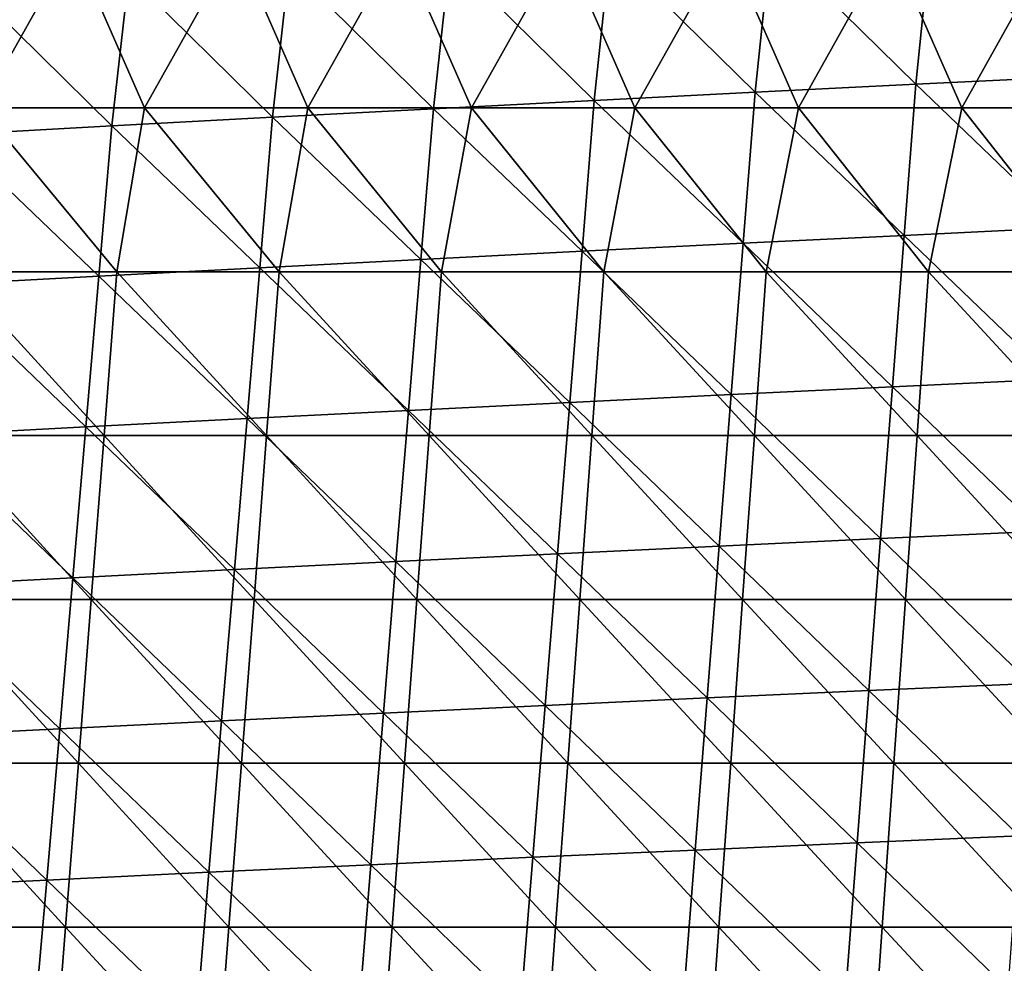
# Model space of a CAD drawing. Units: millimetres. Extents: x -302 to 302, y 0 to 160.
# Drawn here: x -259 to -228, y 97 to 126 of the extents above; entities that cross this region are included whole.
import ezdxf

# ---------------------------------------------------------------- set-up
doc = ezdxf.new("R2010")
doc.units = ezdxf.units.MM
doc.header["$LTSCALE"] = 41.718519
doc.layers.add('1', color=7, linetype='CONTINUOUS')
doc.layers.add('9', color=7, linetype='CONTINUOUS')

msp = doc.modelspace()

# ---------------------------------------------------------------- linework, layer by layer
at = {"layer": '1', "linetype": 'Continuous'}
for points in [[(-230.676, 128.323, -4.42), (-225.771, 128.564, -4.728), (-226.227, 123.951, -5.414), (-230.676, 128.323, -4.42)], [(-235.58, 128.076, -4.106), (-230.676, 128.323, -4.42), (-231.142, 123.713, -5.061), (-235.58, 128.076, -4.106)], [(-231.142, 123.713, -5.061), (-230.676, 128.323, -4.42), (-226.227, 123.951, -5.414), (-231.142, 123.713, -5.061)], [(-240.485, 127.824, -3.785), (-235.58, 128.076, -4.106), (-236.056, 123.469, -4.699), (-240.485, 127.824, -3.785)], [(-236.056, 123.469, -4.699), (-235.58, 128.076, -4.106), (-231.142, 123.713, -5.061), (-236.056, 123.469, -4.699)], [(-245.389, 127.567, -3.457), (-240.485, 127.824, -3.785), (-240.971, 123.22, -4.33), (-245.389, 127.567, -3.457)], [(-240.971, 123.22, -4.33), (-240.485, 127.824, -3.785), (-236.056, 123.469, -4.699), (-240.971, 123.22, -4.33)], [(-255.196, 127.037, -2.782), (-250.292, 127.305, -3.123), (-250.799, 122.706, -3.57), (-255.196, 127.037, -2.782)], [(-250.799, 122.706, -3.57), (-250.292, 127.305, -3.123), (-245.885, 122.966, -3.954), (-250.799, 122.706, -3.57)], [(-250.292, 127.305, -3.123), (-245.389, 127.567, -3.457), (-245.885, 122.966, -3.954), (-250.292, 127.305, -3.123)], [(-245.885, 122.966, -3.954), (-245.389, 127.567, -3.457), (-240.971, 123.22, -4.33), (-245.885, 122.966, -3.954)], [(-260.099, 126.765, -2.435), (-255.196, 127.037, -2.782), (-255.712, 122.442, -3.178), (-260.099, 126.765, -2.435)], [(-255.712, 122.442, -3.178), (-255.196, 127.037, -2.782), (-250.799, 122.706, -3.57), (-255.712, 122.442, -3.178)], [(-260.626, 122.172, -2.779), (-260.099, 126.765, -2.435), (-255.712, 122.442, -3.178), (-260.626, 122.172, -2.779)], [(-236.056, 123.469, -4.699), (-231.142, 123.713, -5.061), (-231.501, 119.096, -5.675), (-236.056, 123.469, -4.699)], [(-231.501, 119.096, -5.675), (-231.142, 123.713, -5.061), (-226.578, 119.331, -6.072), (-231.501, 119.096, -5.675)], [(-231.142, 123.713, -5.061), (-226.227, 123.951, -5.414), (-226.578, 119.331, -6.072), (-231.142, 123.713, -5.061)], [(-240.971, 123.22, -4.33), (-236.056, 123.469, -4.699), (-236.423, 118.856, -5.269), (-240.971, 123.22, -4.33)], [(-236.423, 118.856, -5.269), (-236.056, 123.469, -4.699), (-231.501, 119.096, -5.675), (-236.423, 118.856, -5.269)], [(-245.885, 122.966, -3.954), (-240.971, 123.22, -4.33), (-241.345, 118.611, -4.855), (-245.885, 122.966, -3.954)], [(-241.345, 118.611, -4.855), (-240.971, 123.22, -4.33), (-236.423, 118.856, -5.269), (-241.345, 118.611, -4.855)], [(-250.799, 122.706, -3.57), (-245.885, 122.966, -3.954), (-246.267, 118.361, -4.432), (-250.799, 122.706, -3.57)], [(-246.267, 118.361, -4.432), (-245.885, 122.966, -3.954), (-241.345, 118.611, -4.855), (-246.267, 118.361, -4.432)], [(-255.712, 122.442, -3.178), (-250.799, 122.706, -3.57), (-251.189, 118.106, -4.001), (-255.712, 122.442, -3.178)], [(-251.189, 118.106, -4.001), (-250.799, 122.706, -3.57), (-246.267, 118.361, -4.432), (-251.189, 118.106, -4.001)], [(-261.031, 117.581, -3.112), (-260.626, 122.172, -2.779), (-256.11, 117.846, -3.561), (-261.031, 117.581, -3.112)], [(-260.626, 122.172, -2.779), (-255.712, 122.442, -3.178), (-256.11, 117.846, -3.561), (-260.626, 122.172, -2.779)], [(-256.11, 117.846, -3.561), (-255.712, 122.442, -3.178), (-251.189, 118.106, -4.001), (-256.11, 117.846, -3.561)], [(-231.501, 119.096, -5.675), (-226.578, 119.331, -6.072), (-226.929, 114.7, -6.695), (-231.501, 119.096, -5.675)], [(-241.345, 118.611, -4.855), (-236.423, 118.856, -5.269), (-236.79, 114.234, -5.809), (-241.345, 118.611, -4.855)], [(-236.79, 114.234, -5.809), (-236.423, 118.856, -5.269), (-231.86, 114.47, -6.257), (-236.79, 114.234, -5.809)], [(-236.423, 118.856, -5.269), (-231.501, 119.096, -5.675), (-231.86, 114.47, -6.257), (-236.423, 118.856, -5.269)], [(-231.86, 114.47, -6.257), (-231.501, 119.096, -5.675), (-226.929, 114.7, -6.695), (-231.86, 114.47, -6.257)], [(-246.267, 118.361, -4.432), (-241.345, 118.611, -4.855), (-241.72, 113.994, -5.351), (-246.267, 118.361, -4.432)], [(-241.72, 113.994, -5.351), (-241.345, 118.611, -4.855), (-236.79, 114.234, -5.809), (-241.72, 113.994, -5.351)], [(-251.189, 118.106, -4.001), (-246.267, 118.361, -4.432), (-246.649, 113.749, -4.884), (-251.189, 118.106, -4.001)], [(-246.649, 113.749, -4.884), (-246.267, 118.361, -4.432), (-241.72, 113.994, -5.351), (-246.649, 113.749, -4.884)], [(-256.11, 117.846, -3.561), (-251.189, 118.106, -4.001), (-251.579, 113.499, -4.408), (-256.11, 117.846, -3.561)], [(-251.579, 113.499, -4.408), (-251.189, 118.106, -4.001), (-246.649, 113.749, -4.884), (-251.579, 113.499, -4.408)], [(-261.031, 117.581, -3.112), (-256.11, 117.846, -3.561), (-256.508, 113.243, -3.922), (-261.031, 117.581, -3.112)], [(-256.508, 113.243, -3.922), (-256.11, 117.846, -3.561), (-251.579, 113.499, -4.408), (-256.508, 113.243, -3.922)], [(-261.437, 112.983, -3.427), (-261.031, 117.581, -3.112), (-256.508, 113.243, -3.922), (-261.437, 112.983, -3.427)], [(-231.86, 114.47, -6.257), (-226.929, 114.7, -6.695), (-227.281, 110.058, -7.287), (-231.86, 114.47, -6.257)], [(-236.79, 114.234, -5.809), (-231.86, 114.47, -6.257), (-232.219, 109.833, -6.809), (-236.79, 114.234, -5.809)], [(-232.219, 109.833, -6.809), (-231.86, 114.47, -6.257), (-227.281, 110.058, -7.287), (-232.219, 109.833, -6.809)], [(-241.72, 113.994, -5.351), (-236.79, 114.234, -5.809), (-237.157, 109.603, -6.32), (-241.72, 113.994, -5.351)], [(-237.157, 109.603, -6.32), (-236.79, 114.234, -5.809), (-232.219, 109.833, -6.809), (-237.157, 109.603, -6.32)], [(-251.579, 113.499, -4.408), (-246.649, 113.749, -4.884), (-247.032, 109.129, -5.313), (-251.579, 113.499, -4.408)], [(-247.032, 109.129, -5.313), (-246.649, 113.749, -4.884), (-242.094, 109.368, -5.822), (-247.032, 109.129, -5.313)], [(-246.649, 113.749, -4.884), (-241.72, 113.994, -5.351), (-242.094, 109.368, -5.822), (-246.649, 113.749, -4.884)], [(-242.094, 109.368, -5.822), (-241.72, 113.994, -5.351), (-237.157, 109.603, -6.32), (-242.094, 109.368, -5.822)], [(-256.508, 113.243, -3.922), (-251.579, 113.499, -4.408), (-251.969, 108.884, -4.794), (-256.508, 113.243, -3.922)], [(-251.969, 108.884, -4.794), (-251.579, 113.499, -4.408), (-247.032, 109.129, -5.313), (-251.969, 108.884, -4.794)], [(-261.437, 112.983, -3.427), (-256.508, 113.243, -3.922), (-256.906, 108.635, -4.265), (-261.437, 112.983, -3.427)], [(-256.906, 108.635, -4.265), (-256.508, 113.243, -3.922), (-251.969, 108.884, -4.794), (-256.906, 108.635, -4.265)], [(-261.843, 108.381, -3.725), (-261.437, 112.983, -3.427), (-256.906, 108.635, -4.265), (-261.843, 108.381, -3.725)], [(-237.157, 109.603, -6.32), (-232.219, 109.833, -6.809), (-232.578, 105.188, -7.332), (-237.157, 109.603, -6.32)], [(-232.578, 105.188, -7.332), (-232.219, 109.833, -6.809), (-227.632, 105.407, -7.848), (-232.578, 105.188, -7.332)], [(-232.219, 109.833, -6.809), (-227.281, 110.058, -7.287), (-227.632, 105.407, -7.848), (-232.219, 109.833, -6.809)], [(-242.094, 109.368, -5.822), (-237.157, 109.603, -6.32), (-237.524, 104.964, -6.806), (-242.094, 109.368, -5.822)], [(-237.524, 104.964, -6.806), (-237.157, 109.603, -6.32), (-232.578, 105.188, -7.332), (-237.524, 104.964, -6.806)], [(-247.032, 109.129, -5.313), (-242.094, 109.368, -5.822), (-242.469, 104.735, -6.268), (-247.032, 109.129, -5.313)], [(-242.469, 104.735, -6.268), (-242.094, 109.368, -5.822), (-237.524, 104.964, -6.806), (-242.469, 104.735, -6.268)], [(-251.969, 108.884, -4.794), (-247.032, 109.129, -5.313), (-247.415, 104.502, -5.719), (-251.969, 108.884, -4.794)], [(-247.415, 104.502, -5.719), (-247.032, 109.129, -5.313), (-242.469, 104.735, -6.268), (-247.415, 104.502, -5.719)], [(-261.843, 108.381, -3.725), (-256.906, 108.635, -4.265), (-257.304, 104.021, -4.589), (-261.843, 108.381, -3.725)], [(-257.304, 104.021, -4.589), (-256.906, 108.635, -4.265), (-252.36, 104.264, -5.16), (-257.304, 104.021, -4.589)], [(-256.906, 108.635, -4.265), (-251.969, 108.884, -4.794), (-252.36, 104.264, -5.16), (-256.906, 108.635, -4.265)], [(-252.36, 104.264, -5.16), (-251.969, 108.884, -4.794), (-247.415, 104.502, -5.719), (-252.36, 104.264, -5.16)], [(-262.249, 103.773, -4.007), (-261.843, 108.381, -3.725), (-257.304, 104.021, -4.589), (-262.249, 103.773, -4.007)], [(-232.578, 105.188, -7.332), (-227.632, 105.407, -7.848), (-227.984, 100.747, -8.381), (-232.578, 105.188, -7.332)], [(-237.524, 104.964, -6.806), (-232.578, 105.188, -7.332), (-232.938, 100.534, -7.83), (-237.524, 104.964, -6.806)], [(-232.938, 100.534, -7.83), (-232.578, 105.188, -7.332), (-227.984, 100.747, -8.381), (-232.938, 100.534, -7.83)], [(-247.415, 104.502, -5.719), (-242.469, 104.735, -6.268), (-242.844, 100.095, -6.692), (-247.415, 104.502, -5.719)], [(-242.844, 100.095, -6.692), (-242.469, 104.735, -6.268), (-237.891, 100.317, -7.267), (-242.844, 100.095, -6.692)], [(-242.469, 104.735, -6.268), (-237.524, 104.964, -6.806), (-237.891, 100.317, -7.267), (-242.469, 104.735, -6.268)], [(-237.891, 100.317, -7.267), (-237.524, 104.964, -6.806), (-232.938, 100.534, -7.83), (-237.891, 100.317, -7.267)], [(-252.36, 104.264, -5.16), (-247.415, 104.502, -5.719), (-247.797, 99.868, -6.105), (-252.36, 104.264, -5.16)], [(-247.797, 99.868, -6.105), (-247.415, 104.502, -5.719), (-242.844, 100.095, -6.692), (-247.797, 99.868, -6.105)], [(-257.304, 104.021, -4.589), (-252.36, 104.264, -5.16), (-252.75, 99.637, -5.506), (-257.304, 104.021, -4.589)], [(-252.75, 99.637, -5.506), (-252.36, 104.264, -5.16), (-247.797, 99.868, -6.105), (-252.75, 99.637, -5.506)], [(-262.249, 103.773, -4.007), (-257.304, 104.021, -4.589), (-257.703, 99.402, -4.896), (-262.249, 103.773, -4.007)], [(-257.703, 99.402, -4.896), (-257.304, 104.021, -4.589), (-252.75, 99.637, -5.506), (-257.703, 99.402, -4.896)], [(-262.655, 99.161, -4.274), (-262.249, 103.773, -4.007), (-257.703, 99.402, -4.896), (-262.655, 99.161, -4.274)], [(-237.891, 100.317, -7.267), (-232.938, 100.534, -7.83), (-233.297, 95.873, -8.303), (-237.891, 100.317, -7.267)], [(-233.297, 95.873, -8.303), (-232.938, 100.534, -7.83), (-228.336, 96.079, -8.888), (-233.297, 95.873, -8.303)], [(-232.938, 100.534, -7.83), (-227.984, 100.747, -8.381), (-228.336, 96.079, -8.888), (-232.938, 100.534, -7.83)], [(-242.844, 100.095, -6.692), (-237.891, 100.317, -7.267), (-238.259, 95.663, -7.705), (-242.844, 100.095, -6.692)], [(-238.259, 95.663, -7.705), (-237.891, 100.317, -7.267), (-233.297, 95.873, -8.303), (-238.259, 95.663, -7.705)], [(-247.797, 99.868, -6.105), (-242.844, 100.095, -6.692), (-243.22, 95.448, -7.094), (-247.797, 99.868, -6.105)], [(-243.22, 95.448, -7.094), (-242.844, 100.095, -6.692), (-238.259, 95.663, -7.705), (-243.22, 95.448, -7.094)], [(-257.703, 99.402, -4.896), (-252.75, 99.637, -5.506), (-253.141, 95.006, -5.836), (-257.703, 99.402, -4.896)], [(-253.141, 95.006, -5.836), (-252.75, 99.637, -5.506), (-248.18, 95.229, -6.471), (-253.141, 95.006, -5.836)], [(-252.75, 99.637, -5.506), (-247.797, 99.868, -6.105), (-248.18, 95.229, -6.471), (-252.75, 99.637, -5.506)], [(-248.18, 95.229, -6.471), (-247.797, 99.868, -6.105), (-243.22, 95.448, -7.094), (-248.18, 95.229, -6.471)], [(-262.655, 99.161, -4.274), (-257.703, 99.402, -4.896), (-258.102, 94.778, -5.187), (-262.655, 99.161, -4.274)], [(-258.102, 94.778, -5.187), (-257.703, 99.402, -4.896), (-253.141, 95.006, -5.836), (-258.102, 94.778, -5.187)], [(-263.062, 94.546, -4.526), (-262.655, 99.161, -4.274), (-258.102, 94.778, -5.187), (-263.062, 94.546, -4.526)]]:
    msp.add_3dface(points, dxfattribs=at)
at = {"layer": '9', "linetype": 'Continuous'}
for points in [[(-261.898, 127.995, 22), (-259.713, 122.99, 22), (-256.905, 127.995, 22), (-261.898, 127.995, 22)], [(-259.713, 122.99, 22), (-254.717, 122.99, 22), (-256.905, 127.995, 22), (-259.713, 122.99, 22)], [(-256.905, 127.995, 22), (-254.717, 122.99, 22), (-251.912, 127.995, 22), (-256.905, 127.995, 22)], [(-254.717, 122.99, 22), (-249.72, 122.99, 22), (-251.912, 127.995, 22), (-254.717, 122.99, 22)], [(-251.912, 127.995, 22), (-249.72, 122.99, 22), (-246.919, 127.995, 22), (-251.912, 127.995, 22)], [(-249.72, 122.99, 22), (-244.724, 122.99, 22), (-246.919, 127.995, 22), (-249.72, 122.99, 22)], [(-246.919, 127.995, 22), (-244.724, 122.99, 22), (-241.926, 127.995, 22), (-246.919, 127.995, 22)], [(-244.724, 122.99, 22), (-239.727, 122.99, 22), (-241.926, 127.995, 22), (-244.724, 122.99, 22)], [(-241.926, 127.995, 22), (-239.727, 122.99, 22), (-236.933, 127.995, 22), (-241.926, 127.995, 22)], [(-239.727, 122.99, 22), (-234.731, 122.99, 22), (-236.933, 127.995, 22), (-239.727, 122.99, 22)], [(-236.933, 127.995, 22), (-234.731, 122.99, 22), (-231.94, 127.995, 22), (-236.933, 127.995, 22)], [(-234.731, 122.99, 22), (-229.734, 122.99, 22), (-231.94, 127.995, 22), (-234.731, 122.99, 22)], [(-231.94, 127.995, 22), (-229.734, 122.99, 22), (-226.947, 127.995, 22), (-231.94, 127.995, 22)], [(-229.734, 122.99, 22), (-224.738, 122.99, 22), (-226.947, 127.995, 22), (-229.734, 122.99, 22)], [(-255.56, 117.985, 22), (-259.713, 122.99, 22), (-260.521, 117.985, 22), (-255.56, 117.985, 22)], [(-254.717, 122.99, 22), (-259.713, 122.99, 22), (-255.56, 117.985, 22), (-254.717, 122.99, 22)], [(-250.598, 117.985, 22), (-254.717, 122.99, 22), (-255.56, 117.985, 22), (-250.598, 117.985, 22)], [(-249.72, 122.99, 22), (-254.717, 122.99, 22), (-250.598, 117.985, 22), (-249.72, 122.99, 22)], [(-245.637, 117.985, 22), (-249.72, 122.99, 22), (-250.598, 117.985, 22), (-245.637, 117.985, 22)], [(-244.724, 122.99, 22), (-249.72, 122.99, 22), (-245.637, 117.985, 22), (-244.724, 122.99, 22)], [(-240.676, 117.985, 22), (-244.724, 122.99, 22), (-245.637, 117.985, 22), (-240.676, 117.985, 22)], [(-239.727, 122.99, 22), (-244.724, 122.99, 22), (-240.676, 117.985, 22), (-239.727, 122.99, 22)], [(-235.715, 117.985, 22), (-239.727, 122.99, 22), (-240.676, 117.985, 22), (-235.715, 117.985, 22)], [(-234.731, 122.99, 22), (-239.727, 122.99, 22), (-235.715, 117.985, 22), (-234.731, 122.99, 22)], [(-230.753, 117.985, 22), (-234.731, 122.99, 22), (-235.715, 117.985, 22), (-230.753, 117.985, 22)], [(-229.734, 122.99, 22), (-234.731, 122.99, 22), (-230.753, 117.985, 22), (-229.734, 122.99, 22)], [(-225.792, 117.985, 22), (-229.734, 122.99, 22), (-230.753, 117.985, 22), (-225.792, 117.985, 22)], [(-224.738, 122.99, 22), (-229.734, 122.99, 22), (-225.792, 117.985, 22), (-224.738, 122.99, 22)], [(-255.952, 112.98, 22), (-260.521, 117.985, 22), (-260.92, 112.98, 22), (-255.952, 112.98, 22)], [(-255.56, 117.985, 22), (-260.521, 117.985, 22), (-255.952, 112.98, 22), (-255.56, 117.985, 22)], [(-250.983, 112.98, 22), (-255.56, 117.985, 22), (-255.952, 112.98, 22), (-250.983, 112.98, 22)], [(-250.598, 117.985, 22), (-255.56, 117.985, 22), (-250.983, 112.98, 22), (-250.598, 117.985, 22)], [(-246.014, 112.98, 22), (-250.598, 117.985, 22), (-250.983, 112.98, 22), (-246.014, 112.98, 22)], [(-245.637, 117.985, 22), (-250.598, 117.985, 22), (-246.014, 112.98, 22), (-245.637, 117.985, 22)], [(-241.045, 112.98, 22), (-245.637, 117.985, 22), (-246.014, 112.98, 22), (-241.045, 112.98, 22)], [(-240.676, 117.985, 22), (-245.637, 117.985, 22), (-241.045, 112.98, 22), (-240.676, 117.985, 22)], [(-236.076, 112.98, 22), (-240.676, 117.985, 22), (-241.045, 112.98, 22), (-236.076, 112.98, 22)], [(-235.715, 117.985, 22), (-240.676, 117.985, 22), (-236.076, 112.98, 22), (-235.715, 117.985, 22)], [(-231.107, 112.98, 22), (-235.715, 117.985, 22), (-236.076, 112.98, 22), (-231.107, 112.98, 22)], [(-230.753, 117.985, 22), (-235.715, 117.985, 22), (-231.107, 112.98, 22), (-230.753, 117.985, 22)], [(-226.138, 112.98, 22), (-230.753, 117.985, 22), (-231.107, 112.98, 22), (-226.138, 112.98, 22)], [(-225.792, 117.985, 22), (-230.753, 117.985, 22), (-226.138, 112.98, 22), (-225.792, 117.985, 22)], [(-256.344, 107.975, 22), (-260.92, 112.98, 22), (-261.32, 107.975, 22), (-256.344, 107.975, 22)], [(-255.952, 112.98, 22), (-260.92, 112.98, 22), (-256.344, 107.975, 22), (-255.952, 112.98, 22)], [(-251.367, 107.975, 22), (-255.952, 112.98, 22), (-256.344, 107.975, 22), (-251.367, 107.975, 22)], [(-250.983, 112.98, 22), (-255.952, 112.98, 22), (-251.367, 107.975, 22), (-250.983, 112.98, 22)], [(-246.391, 107.975, 22), (-250.983, 112.98, 22), (-251.367, 107.975, 22), (-246.391, 107.975, 22)], [(-246.014, 112.98, 22), (-250.983, 112.98, 22), (-246.391, 107.975, 22), (-246.014, 112.98, 22)], [(-241.414, 107.975, 22), (-246.014, 112.98, 22), (-246.391, 107.975, 22), (-241.414, 107.975, 22)], [(-241.045, 112.98, 22), (-246.014, 112.98, 22), (-241.414, 107.975, 22), (-241.045, 112.98, 22)], [(-236.438, 107.975, 22), (-241.045, 112.98, 22), (-241.414, 107.975, 22), (-236.438, 107.975, 22)], [(-236.076, 112.98, 22), (-241.045, 112.98, 22), (-236.438, 107.975, 22), (-236.076, 112.98, 22)], [(-231.461, 107.975, 22), (-236.076, 112.98, 22), (-236.438, 107.975, 22), (-231.461, 107.975, 22)], [(-231.107, 112.98, 22), (-236.076, 112.98, 22), (-231.461, 107.975, 22), (-231.107, 112.98, 22)], [(-226.485, 107.975, 22), (-231.107, 112.98, 22), (-231.461, 107.975, 22), (-226.485, 107.975, 22)], [(-226.138, 112.98, 22), (-231.107, 112.98, 22), (-226.485, 107.975, 22), (-226.138, 112.98, 22)], [(-256.736, 102.97, 22), (-261.32, 107.975, 22), (-261.72, 102.97, 22), (-256.736, 102.97, 22)], [(-256.344, 107.975, 22), (-261.32, 107.975, 22), (-256.736, 102.97, 22), (-256.344, 107.975, 22)], [(-251.751, 102.97, 22), (-256.344, 107.975, 22), (-256.736, 102.97, 22), (-251.751, 102.97, 22)], [(-251.367, 107.975, 22), (-256.344, 107.975, 22), (-251.751, 102.97, 22), (-251.367, 107.975, 22)], [(-246.767, 102.97, 22), (-251.367, 107.975, 22), (-251.751, 102.97, 22), (-246.767, 102.97, 22)], [(-246.391, 107.975, 22), (-251.367, 107.975, 22), (-246.767, 102.97, 22), (-246.391, 107.975, 22)], [(-241.783, 102.97, 22), (-246.391, 107.975, 22), (-246.767, 102.97, 22), (-241.783, 102.97, 22)], [(-241.414, 107.975, 22), (-246.391, 107.975, 22), (-241.783, 102.97, 22), (-241.414, 107.975, 22)], [(-236.799, 102.97, 22), (-241.414, 107.975, 22), (-241.783, 102.97, 22), (-236.799, 102.97, 22)], [(-236.438, 107.975, 22), (-241.414, 107.975, 22), (-236.799, 102.97, 22), (-236.438, 107.975, 22)], [(-231.815, 102.97, 22), (-236.438, 107.975, 22), (-236.799, 102.97, 22), (-231.815, 102.97, 22)], [(-231.461, 107.975, 22), (-236.438, 107.975, 22), (-231.815, 102.97, 22), (-231.461, 107.975, 22)], [(-226.831, 102.97, 22), (-231.461, 107.975, 22), (-231.815, 102.97, 22), (-226.831, 102.97, 22)], [(-226.485, 107.975, 22), (-231.461, 107.975, 22), (-226.831, 102.97, 22), (-226.485, 107.975, 22)], [(-257.128, 97.965, 22), (-261.72, 102.97, 22), (-262.119, 97.965, 22), (-257.128, 97.965, 22)], [(-256.736, 102.97, 22), (-261.72, 102.97, 22), (-257.128, 97.965, 22), (-256.736, 102.97, 22)], [(-252.136, 97.965, 22), (-256.736, 102.97, 22), (-257.128, 97.965, 22), (-252.136, 97.965, 22)], [(-251.751, 102.97, 22), (-256.736, 102.97, 22), (-252.136, 97.965, 22), (-251.751, 102.97, 22)], [(-247.144, 97.965, 22), (-251.751, 102.97, 22), (-252.136, 97.965, 22), (-247.144, 97.965, 22)], [(-246.767, 102.97, 22), (-251.751, 102.97, 22), (-247.144, 97.965, 22), (-246.767, 102.97, 22)], [(-242.152, 97.965, 22), (-246.767, 102.97, 22), (-247.144, 97.965, 22), (-242.152, 97.965, 22)], [(-241.783, 102.97, 22), (-246.767, 102.97, 22), (-242.152, 97.965, 22), (-241.783, 102.97, 22)], [(-237.161, 97.965, 22), (-241.783, 102.97, 22), (-242.152, 97.965, 22), (-237.161, 97.965, 22)], [(-236.799, 102.97, 22), (-241.783, 102.97, 22), (-237.161, 97.965, 22), (-236.799, 102.97, 22)], [(-232.169, 97.965, 22), (-236.799, 102.97, 22), (-237.161, 97.965, 22), (-232.169, 97.965, 22)], [(-231.815, 102.97, 22), (-236.799, 102.97, 22), (-232.169, 97.965, 22), (-231.815, 102.97, 22)], [(-227.177, 97.965, 22), (-231.815, 102.97, 22), (-232.169, 97.965, 22), (-227.177, 97.965, 22)], [(-226.831, 102.97, 22), (-231.815, 102.97, 22), (-227.177, 97.965, 22), (-226.831, 102.97, 22)], [(-257.52, 92.96, 22), (-262.119, 97.965, 22), (-262.519, 92.96, 22), (-257.52, 92.96, 22)], [(-257.128, 97.965, 22), (-262.119, 97.965, 22), (-257.52, 92.96, 22), (-257.128, 97.965, 22)], [(-252.52, 92.96, 22), (-257.128, 97.965, 22), (-257.52, 92.96, 22), (-252.52, 92.96, 22)], [(-252.136, 97.965, 22), (-257.128, 97.965, 22), (-252.52, 92.96, 22), (-252.136, 97.965, 22)], [(-247.521, 92.96, 22), (-252.136, 97.965, 22), (-252.52, 92.96, 22), (-247.521, 92.96, 22)], [(-247.144, 97.965, 22), (-252.136, 97.965, 22), (-247.521, 92.96, 22), (-247.144, 97.965, 22)], [(-242.522, 92.96, 22), (-247.144, 97.965, 22), (-247.521, 92.96, 22), (-242.522, 92.96, 22)], [(-242.152, 97.965, 22), (-247.144, 97.965, 22), (-242.522, 92.96, 22), (-242.152, 97.965, 22)], [(-237.522, 92.96, 22), (-242.152, 97.965, 22), (-242.522, 92.96, 22), (-237.522, 92.96, 22)], [(-237.161, 97.965, 22), (-242.152, 97.965, 22), (-237.522, 92.96, 22), (-237.161, 97.965, 22)], [(-232.523, 92.96, 22), (-237.161, 97.965, 22), (-237.522, 92.96, 22), (-232.523, 92.96, 22)], [(-232.169, 97.965, 22), (-237.161, 97.965, 22), (-232.523, 92.96, 22), (-232.169, 97.965, 22)], [(-227.524, 92.96, 22), (-232.169, 97.965, 22), (-232.523, 92.96, 22), (-227.524, 92.96, 22)], [(-227.177, 97.965, 22), (-232.169, 97.965, 22), (-227.524, 92.96, 22), (-227.177, 97.965, 22)]]:
    msp.add_3dface(points, dxfattribs=at)

doc.saveas('drawing.dxf')
